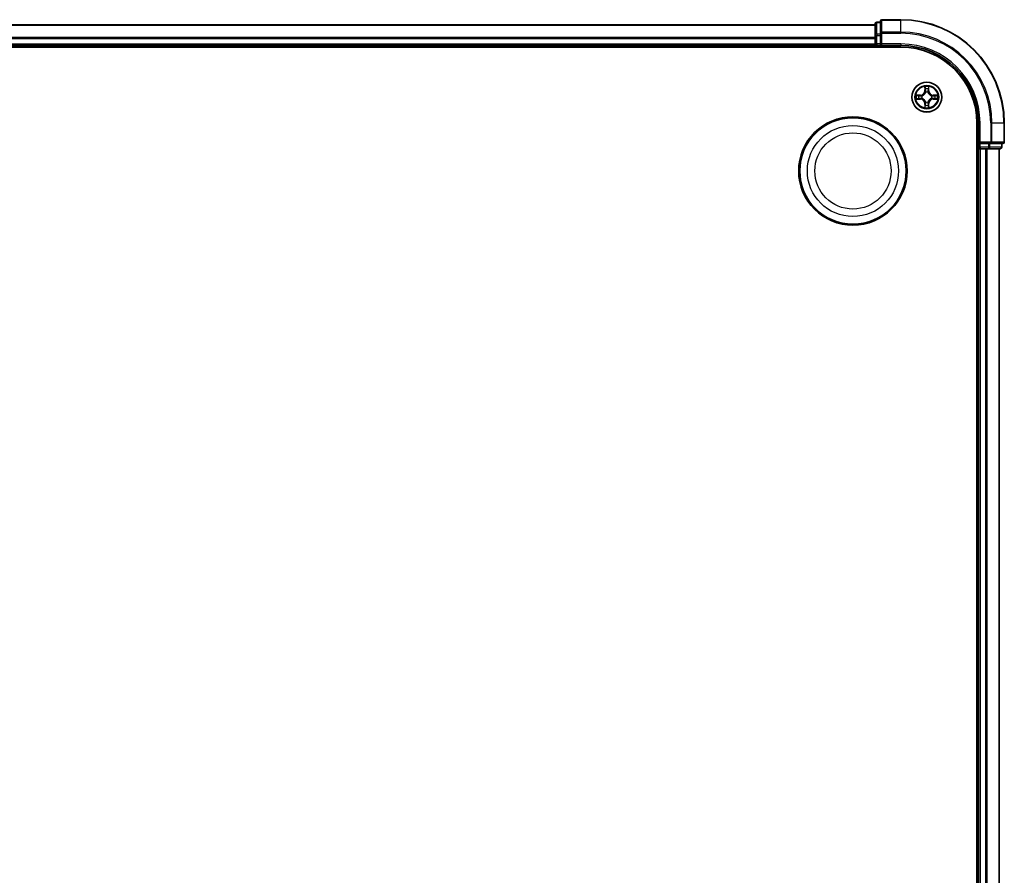
# Model space of a CAD drawing. Units: millimetres. Extents: x 0 to 10086, y 0 to 2388.
# Drawn here: x 3165 to 3355, y 1493 to 1659 of the extents above; entities that cross this region are included whole.
import ezdxf

# ---------------------------------------------------------------- set-up
doc = ezdxf.new("R2010")
doc.units = ezdxf.units.MM
doc.header["$LTSCALE"] = 0.666667
doc.layers.add('Visible (ISO)', color=7, linetype='Continuous', lineweight=35)
doc.layers.add('Visible Narrow (ISO)', color=7, linetype='Continuous', lineweight=25)

msp = doc.modelspace()

# ---------------------------------------------------------------- linework, layer by layer
at = {"layer": 'Visible (ISO)'}
for p, q in [((3335.14112, 1658.51704), (3331.44112, 1658.51704)), ((2780.14112, 1657.51704), (3330.14112, 1657.51704)), ((3330.14112, 1657.71704), (3330.14112, 1655.47567)), ((3331.14112, 1658.01704), (3330.44112, 1658.01704)), ((3331.14112, 1658.21704), (3331.14112, 1655.87653)), ((3330.14112, 1655.47567), (3330.14112, 1655.10013)), ((3330.14112, 1654.87653), (3330.14112, 1655.10013)), ((3330.14112, 1654.87653), (3330.14112, 1653.81704)), ((3331.14112, 1655.87653), (3331.14112, 1655.47567)), ((3331.14112, 1653.81704), (3331.14112, 1655.47567)), ((2775.14112, 1653.21704), (3335.14112, 1653.21704)), ((2780.14112, 1653.51704), (3330.14112, 1653.51704)), ((3330.14112, 1653.51704), (3330.14112, 1653.81704)), ((3330.14112, 1653.51704), (3330.14112, 1653.21704)), ((3330.44112, 1653.51704), (3331.14112, 1653.51704)), ((3331.14112, 1653.51704), (3331.44112, 1653.81704)), ((3331.14112, 1653.81704), (3331.14112, 1653.51704)), ((3331.14112, 1653.51704), (3335.14112, 1653.51704)), ((3349.84112, 1638.51704), (3349.84112, 1318.51704)), ((3350.14112, 1638.51704), (3350.14112, 1634.51704)), ((3355.14112, 1634.81704), (3355.14112, 1638.51704)), ((3350.44112, 1634.81704), (3350.14112, 1634.51704)), ((3350.14112, 1634.51704), (3350.14112, 1633.81704)), ((3350.14112, 1634.51704), (3350.44112, 1634.51704)), ((3352.09975, 1634.51704), (3350.44112, 1634.51704)), ((3352.09975, 1634.51704), (3352.50061, 1634.51704)), ((3352.50061, 1634.51704), (3354.84112, 1634.51704)), ((3354.64112, 1633.81704), (3354.64112, 1634.51704)), ((3349.84112, 1633.51704), (3350.14112, 1633.51704)), ((3350.14112, 1633.51704), (3350.14112, 1323.51704)), ((3350.44112, 1633.51704), (3350.14112, 1633.51704)), ((3350.44112, 1633.51704), (3351.50061, 1633.51704)), ((3351.72421, 1633.51704), (3351.50061, 1633.51704)), ((3351.72421, 1633.51704), (3352.09975, 1633.51704)), ((3352.09975, 1633.51704), (3354.34112, 1633.51704)), ((3354.14112, 1633.51704), (3354.14112, 1323.51704))]:
    msp.add_line(p, q, dxfattribs=at)
for centre, radius in [((3340.14112, 1643.51704), 2.9), ((3325.84112, 1629.21704), 10.5), ((3325.84112, 1629.21704), 10.3)]:
    msp.add_circle(centre, radius, dxfattribs=at)
for centre, radius, start, end in [((3331.44112, 1658.21704), 0.3, 90, 180), ((3335.14112, 1638.51704), 20, 0, 90), ((3330.44112, 1657.71704), 0.3, 90, 180), ((3330.44112, 1653.81704), 0.3, 180, 270), ((3335.14112, 1638.51704), 15, 0, 90), ((3335.14112, 1638.51704), 14.7, 0, 90), ((3340.14112, 1643.51704), 1.2295, 169.1867335, 169.1872833), ((3340.14112, 1643.51704), 1.2295, 190.8127167, 190.8132665), ((3340.14112, 1643.51704), 1.2295, 167.0616044, 167.0634047), ((3340.14112, 1643.51704), 1.2295, 192.9365953, 192.9383956), ((3340.14112, 1643.51704), 1.2295, 102.9365953, 102.9383956), ((3340.14112, 1643.51704), 1.2295, 100.8127167, 100.8132665), ((3340.14112, 1643.51704), 1.2295, 79.1867335, 79.1872833), ((3340.14112, 1643.51704), 1.2295, 77.0616044, 77.0634047), ((3340.14112, 1643.51704), 1.2295, 12.9365953, 12.9383956), ((3340.14112, 1643.51704), 1.2295, 347.0616044, 347.0634047), ((3340.14112, 1643.51704), 1.2295, 10.8127167, 10.8132665), ((3340.14112, 1643.51704), 1.2295, 349.1867335, 349.1872833), ((3340.14112, 1643.51704), 1.2295, 257.0616044, 257.0634047), ((3340.14112, 1643.51704), 1.2295, 259.1867335, 259.1872833), ((3340.14112, 1643.51704), 1.2295, 280.8127167, 280.8132665), ((3340.14112, 1643.51704), 1.2295, 282.9365953, 282.9383956), ((3350.44112, 1633.81704), 0.3, 180, 270), ((3354.34112, 1633.81704), 0.3, 270, 0), ((3354.84112, 1634.81704), 0.3, 270, 0)]:
    msp.add_arc(centre, radius, start, end, dxfattribs=at)
for points, knots in [([(3339.84058, 1645.27575), (3339.83854, 1645.35711), (3339.79256, 1645.44831), (3339.75154, 1645.53789), (3339.7511, 1645.53883), (3339.75067, 1645.53976)], [0, 0, 0, 0, 0.03205597372, 0.03205597372, 0.03239430317, 0.03239430317, 0.03239430317, 0.03239430317]), ([(3339.75067, 1645.53976), (3339.75089, 1645.53874), (3339.75111, 1645.53771), (3339.75328, 1645.52729), (3339.75526, 1645.51788), (3339.75724, 1645.50846)], [-0.032394303167, -0.032394303167, -0.032394303167, -0.032394303167, -0.032055973721, -0.032055973721, -0.028972758337, -0.028972758337, -0.028972758337, -0.028972758337]), ([(3340.53156, 1645.53976), (3340.53113, 1645.53883), (3340.5307, 1645.53789), (3340.52996, 1645.53629), (3340.52966, 1645.53562), (3340.52935, 1645.53495)], [-0.0003383294466, -0.0003383294466, -0.0003383294466, -0.0003383294466, 0, 0, 0.0002415179139, 0.0002415179139, 0.0002415179139, 0.0002415179139]), ([(3340.53047, 1645.53457), (3340.53062, 1645.53527), (3340.53077, 1645.53597), (3340.53113, 1645.53771), (3340.53135, 1645.53874), (3340.53156, 1645.53976)], [-0.0002305990761, -0.0002305990761, -0.0002305990761, -0.0002305990761, 0, 0, 0.0003383294466, 0.0003383294466, 0.0003383294466, 0.0003383294466]), ([(3338.12359, 1643.9064), (3338.12289, 1643.90654), (3338.12218, 1643.90669), (3338.12045, 1643.90705), (3338.11942, 1643.90727), (3338.11839, 1643.90749)], [-0.0002305990761, -0.0002305990761, -0.0002305990761, -0.0002305990761, 0, 0, 0.0003383294466, 0.0003383294466, 0.0003383294466, 0.0003383294466]), ([(3338.11839, 1643.90749), (3338.11933, 1643.90705), (3338.12026, 1643.90662), (3338.12187, 1643.90588), (3338.12254, 1643.90558), (3338.1232, 1643.90527)], [-0.0003383294466, -0.0003383294466, -0.0003383294466, -0.0003383294466, 0, 0, 0.000241517914, 0.000241517914, 0.000241517914, 0.000241517914]), ([(3338.38241, 1643.2165), (3338.30105, 1643.21446), (3338.20985, 1643.16848), (3338.12026, 1643.12746), (3338.11933, 1643.12703), (3338.11839, 1643.12659)], [0, 0, 0, 0, 0.03205597372, 0.03205597372, 0.03239430317, 0.03239430317, 0.03239430317, 0.03239430317]), ([(3338.11839, 1643.12659), (3338.11942, 1643.12681), (3338.12045, 1643.12703), (3338.13087, 1643.1292), (3338.14028, 1643.13118), (3338.1497, 1643.13316)], [-0.032394303167, -0.032394303167, -0.032394303167, -0.032394303167, -0.032055973721, -0.032055973721, -0.028972758337, -0.028972758337, -0.028972758337, -0.028972758337]), ([(3341.89983, 1643.81758), (3341.98119, 1643.81962), (3342.07239, 1643.8656), (3342.16197, 1643.90662), (3342.16291, 1643.90705), (3342.16384, 1643.90749)], [0, 0, 0, 0, 0.03205597372, 0.03205597372, 0.03239430317, 0.03239430317, 0.03239430317, 0.03239430317]), ([(3342.16384, 1643.90749), (3342.16281, 1643.90727), (3342.16178, 1643.90705), (3342.15137, 1643.90488), (3342.14196, 1643.9029), (3342.13253, 1643.90092)], [-0.032394303167, -0.032394303167, -0.032394303167, -0.032394303167, -0.032055973721, -0.032055973721, -0.028972758337, -0.028972758337, -0.028972758337, -0.028972758337]), ([(3342.15865, 1643.12768), (3342.15935, 1643.12754), (3342.16005, 1643.12739), (3342.16178, 1643.12703), (3342.16281, 1643.12681), (3342.16384, 1643.12659)], [-0.0002305990761, -0.0002305990761, -0.0002305990761, -0.0002305990761, 0, 0, 0.0003383294466, 0.0003383294466, 0.0003383294466, 0.0003383294466]), ([(3342.16384, 1643.12659), (3342.16291, 1643.12703), (3342.16197, 1643.12746), (3342.16037, 1643.1282), (3342.1597, 1643.1285), (3342.15903, 1643.12881)], [-0.0003383294466, -0.0003383294466, -0.0003383294466, -0.0003383294466, 0, 0, 0.000241517914, 0.000241517914, 0.000241517914, 0.000241517914]), ([(3339.75176, 1641.49951), (3339.75161, 1641.49881), (3339.75147, 1641.49811), (3339.75111, 1641.49638), (3339.75089, 1641.49535), (3339.75067, 1641.49432)], [-0.0002305990761, -0.0002305990761, -0.0002305990761, -0.0002305990761, 0, 0, 0.0003383294466, 0.0003383294466, 0.0003383294466, 0.0003383294466]), ([(3339.75067, 1641.49432), (3339.7511, 1641.49525), (3339.75154, 1641.49619), (3339.75227, 1641.49779), (3339.75258, 1641.49846), (3339.75289, 1641.49913)], [-0.0003383294466, -0.0003383294466, -0.0003383294466, -0.0003383294466, 0, 0, 0.0002415179139, 0.0002415179139, 0.0002415179139, 0.0002415179139]), ([(3340.44166, 1641.75833), (3340.44369, 1641.67697), (3340.48968, 1641.58577), (3340.5307, 1641.49619), (3340.53113, 1641.49525), (3340.53156, 1641.49432)], [0, 0, 0, 0, 0.03205597372, 0.03205597372, 0.03239430317, 0.03239430317, 0.03239430317, 0.03239430317]), ([(3340.53156, 1641.49432), (3340.53135, 1641.49535), (3340.53113, 1641.49638), (3340.52896, 1641.50679), (3340.52698, 1641.5162), (3340.525, 1641.52562)], [-0.032394303167, -0.032394303167, -0.032394303167, -0.032394303167, -0.032055973721, -0.032055973721, -0.028972758337, -0.028972758337, -0.028972758337, -0.028972758337])]:
    msp.add_open_spline(points, degree=3, knots=knots, dxfattribs=at)
for points in [[(3339.75724, 1645.50846), (3339.77585, 1645.41989), (3339.79451, 1645.33007), (3339.79542, 1645.24943)], [(3338.1497, 1643.13316), (3338.23827, 1643.15177), (3338.32809, 1643.17043), (3338.40873, 1643.17134)], [(3342.13253, 1643.90092), (3342.04397, 1643.88231), (3341.95415, 1643.86365), (3341.8735, 1643.86274)], [(3340.525, 1641.52562), (3340.50639, 1641.61419), (3340.48772, 1641.70401), (3340.48681, 1641.78466)]]:
    msp.add_open_spline(points, degree=3, dxfattribs=at)
at = {"layer": 'Visible Narrow (ISO)'}
for p, q in [((3331.44112, 1658.51704), (3331.44112, 1658.44751)), ((3331.44112, 1656.10699), (3331.44112, 1658.44751)), ((3331.44112, 1658.44751), (3335.14112, 1658.44751)), ((3335.14112, 1658.44751), (3335.14112, 1658.51704)), ((3335.14112, 1656.10699), (3335.14112, 1658.44751)), ((2780.14112, 1657.44751), (3330.14112, 1657.44751)), ((3330.44112, 1658.01704), (3330.44112, 1657.94751)), ((3330.44112, 1655.70614), (3330.44112, 1657.94751)), ((3330.44112, 1657.94751), (3331.14112, 1657.94751)), ((2780.14112, 1655.10699), (3330.14112, 1655.10699)), ((2780.14112, 1654.87653), (3330.14112, 1654.87653)), ((3330.14112, 1655.47567), (3330.44112, 1655.47567)), ((3330.44112, 1655.70614), (3330.44112, 1655.47567)), ((3331.14112, 1655.70614), (3330.44112, 1655.70614)), ((3330.44112, 1653.81704), (3330.44112, 1655.47567)), ((3330.44112, 1655.47567), (3331.14112, 1655.47567)), ((3331.14112, 1655.87653), (3331.44112, 1655.87653)), ((3331.44112, 1656.10699), (3331.44112, 1655.87653)), ((3335.14112, 1656.10699), (3331.44112, 1656.10699)), ((3331.44112, 1653.81704), (3331.44112, 1655.87653)), ((3331.44112, 1655.87653), (3335.14112, 1655.87653)), ((3335.14112, 1656.10699), (3335.14112, 1655.87653)), ((2780.14112, 1653.81704), (3330.14112, 1653.81704)), ((3330.14112, 1653.81704), (3330.44112, 1653.81704)), ((3330.44112, 1653.81704), (3330.44112, 1653.51704)), ((3331.14112, 1653.81704), (3330.44112, 1653.81704)), ((3330.44112, 1653.21704), (3330.44112, 1653.51704)), ((3335.14112, 1653.81704), (3331.44112, 1653.81704)), ((3335.14112, 1653.81704), (3335.14112, 1653.51704)), ((3339.75067, 1645.53976), (3339.73707, 1644.76024)), ((3339.78687, 1644.75937), (3339.79542, 1645.24943)), ((3339.81086, 1645.06), (3339.8595, 1644.7581)), ((3340.42274, 1644.7581), (3340.47137, 1645.06)), ((3340.48681, 1645.24943), (3340.49537, 1644.75937)), ((3340.54517, 1644.76024), (3340.53156, 1645.53976)), ((3338.89792, 1643.92109), (3338.11839, 1643.90749)), ((3338.11839, 1643.12659), (3338.89792, 1643.11299)), ((3338.40873, 1643.86274), (3338.89879, 1643.87129)), ((3338.89879, 1643.16279), (3338.40873, 1643.17134)), ((3338.90006, 1643.79866), (3338.59816, 1643.8473)), ((3338.59816, 1643.18678), (3338.90006, 1643.23542)), ((3338.89879, 1643.87129), (3338.89792, 1643.92109)), ((3338.89879, 1643.16279), (3338.89792, 1643.11299)), ((3338.89879, 1643.87129), (3338.90006, 1643.79866)), ((3338.89879, 1643.16279), (3338.90006, 1643.23542)), ((3339.20421, 1643.76357), (3339.22482, 1643.75814)), ((3339.22482, 1643.27594), (3339.20421, 1643.27051)), ((3339.78687, 1644.75937), (3339.73707, 1644.76024)), ((3339.78687, 1644.75937), (3339.8595, 1644.7581)), ((3339.90002, 1644.43333), (3339.89459, 1644.45395)), ((3340.38764, 1644.45395), (3340.38222, 1644.43333)), ((3340.49537, 1644.75937), (3340.42274, 1644.7581)), ((3340.49537, 1644.75937), (3340.54517, 1644.76024)), ((3341.05741, 1643.75814), (3341.07803, 1643.76357)), ((3341.07803, 1643.27051), (3341.05741, 1643.27594)), ((3341.38345, 1643.87129), (3341.38218, 1643.79866)), ((3341.68408, 1643.8473), (3341.38218, 1643.79866)), ((3341.38218, 1643.23542), (3341.68408, 1643.18678)), ((3341.38345, 1643.16279), (3341.38218, 1643.23542)), ((3341.38345, 1643.87129), (3341.38432, 1643.92109)), ((3341.38345, 1643.87129), (3341.8735, 1643.86274)), ((3341.8735, 1643.17134), (3341.38345, 1643.16279)), ((3341.38345, 1643.16279), (3341.38432, 1643.11299)), ((3342.16384, 1643.90749), (3341.38432, 1643.92109)), ((3341.38432, 1643.11299), (3342.16384, 1643.12659)), ((3339.78687, 1642.27471), (3339.73707, 1642.27384)), ((3339.73707, 1642.27384), (3339.75067, 1641.49432)), ((3339.78687, 1642.27471), (3339.8595, 1642.27598)), ((3339.79542, 1641.78466), (3339.78687, 1642.27471)), ((3339.8595, 1642.27598), (3339.81086, 1641.97408)), ((3339.89459, 1642.58013), (3339.90002, 1642.60075)), ((3340.38222, 1642.60075), (3340.38764, 1642.58013)), ((3340.47137, 1641.97408), (3340.42274, 1642.27598)), ((3340.49537, 1642.27471), (3340.42274, 1642.27598)), ((3340.49537, 1642.27471), (3340.48681, 1641.78466)), ((3340.49537, 1642.27471), (3340.54517, 1642.27384)), ((3340.53156, 1641.49432), (3340.54517, 1642.27384)), ((3350.44112, 1638.51704), (3350.14112, 1638.51704)), ((3350.44112, 1634.81704), (3350.44112, 1638.51704)), ((3352.50061, 1638.51704), (3352.50061, 1634.81704)), ((3352.73107, 1638.51704), (3352.50061, 1638.51704)), ((3352.73107, 1634.81704), (3352.73107, 1638.51704)), ((3352.73107, 1638.51704), (3355.07158, 1638.51704)), ((3355.07158, 1638.51704), (3355.07158, 1634.81704)), ((3355.07158, 1638.51704), (3355.14112, 1638.51704)), ((3350.14112, 1633.81704), (3349.84112, 1633.81704)), ((3350.14112, 1633.81704), (3350.44112, 1633.81704)), ((3352.50061, 1634.81704), (3350.44112, 1634.81704)), ((3350.44112, 1633.81704), (3350.44112, 1634.51704)), ((3350.44112, 1633.81704), (3350.44112, 1633.51704)), ((3352.09975, 1633.81704), (3350.44112, 1633.81704)), ((3352.09975, 1634.51704), (3352.09975, 1633.81704)), ((3352.09975, 1633.81704), (3352.09975, 1633.51704)), ((3352.09975, 1633.81704), (3352.33022, 1633.81704)), ((3352.33022, 1633.81704), (3352.33022, 1634.51704)), ((3354.57158, 1633.81704), (3352.33022, 1633.81704)), ((3352.50061, 1634.81704), (3352.50061, 1634.51704)), ((3352.50061, 1634.81704), (3352.73107, 1634.81704)), ((3355.07158, 1634.81704), (3352.73107, 1634.81704)), ((3354.57158, 1634.51704), (3354.57158, 1633.81704)), ((3354.57158, 1633.81704), (3354.64112, 1633.81704)), ((3355.07158, 1634.81704), (3355.14112, 1634.81704)), ((3350.44112, 1633.51704), (3350.44112, 1323.51704)), ((3351.50061, 1633.51704), (3351.50061, 1323.51704)), ((3351.73107, 1633.51704), (3351.73107, 1323.51704)), ((3354.07158, 1633.51704), (3354.07158, 1323.51704))]:
    msp.add_line(p, q, dxfattribs=at)
for centre, radius in [((3340.14112, 1643.51704), 2.86769), ((3340.14112, 1643.51704), 2.30915), ((3340.14112, 1643.51704), 2.14146), ((3325.84112, 1629.21704), 8.82069), ((3325.84112, 1629.21704), 7.38395)]:
    msp.add_circle(centre, radius, dxfattribs=at)
for centre, radius, start, end in [((3335.14112, 1638.51704), 19.93047, 0, 90), ((3335.14112, 1638.51704), 17.58995, 0, 90), ((3335.14112, 1638.51704), 17.35949, 0, 90), ((3335.14112, 1638.51704), 15.3, 0, 90), ((3340.14112, 1643.51704), 2.06006, 79.0745817, 100.9254183), ((3340.14112, 1643.51704), 1.61218, 79.6924792, 100.3075208), ((3340.14112, 1643.51704), 2.06006, 169.0745817, 190.9254183), ((3340.14112, 1643.51704), 1.61218, 169.6924792, 190.3075208), ((3338.88301, 1644.77515), 0.85418, 271, 359), ((3338.88301, 1642.25893), 0.85418, 1, 89), ((3338.88301, 1644.77515), 0.90399, 271, 359), ((3338.88301, 1642.25893), 0.90399, 1, 89), ((3340.14112, 1643.51704), 0.9688, 165.2580441, 194.7419559), ((3340.14112, 1643.51704), 0.94748, 165.2580441, 194.7419559), ((3340.14112, 1643.51704), 0.9688, 75.2580441, 104.7419559), ((3340.14112, 1643.51704), 0.94748, 75.2580441, 104.7419559), ((3341.39922, 1644.77515), 0.90399, 181, 269), ((3341.39922, 1642.25893), 0.90399, 91, 179), ((3341.39922, 1644.77515), 0.85418, 181, 269), ((3341.39922, 1642.25893), 0.85418, 91, 179), ((3340.14112, 1643.51704), 0.94748, 345.2580441, 14.7419559), ((3340.14112, 1643.51704), 0.9688, 345.2580441, 14.7419559), ((3340.14112, 1643.51704), 1.61218, 349.6924792, 10.3075208), ((3340.14112, 1643.51704), 2.06006, 349.0745817, 10.9254183), ((3340.14112, 1643.51704), 2.06006, 259.0745817, 280.9254183), ((3340.14112, 1643.51704), 1.61218, 259.6924792, 280.3075208), ((3340.14112, 1643.51704), 0.9688, 255.2580441, 284.7419559), ((3340.14112, 1643.51704), 0.94748, 255.2580441, 284.7419559)]:
    msp.add_arc(centre, radius, start, end, dxfattribs=at)
for centre, major_axis, ratio, start_param, end_param in [((3331.44112, 1658.21704), (-0.3, 0), 0.76822128, 4.71238898, 6.283185307), ((3330.44112, 1657.71704), (-0.3, 0), 0.76822128, 4.71238898, 6.283185307), ((3330.44112, 1655.47567), (-0.3, 0), 0.76822128, 4.71238898, 6.283185307), ((3331.44112, 1655.87653), (-0.3, 0), 0.76822128, 4.71238898, 6.283185307), ((3339.84522, 1645.24856), (-0.04996, -0.002), 0.548506655, 4.783578405, 6.178760573), ((3339.83029, 1645.44992), (-0.00194, -0.4402), 0.086733588, 5.18564759, 5.800903467), ((3339.86066, 1645.05913), (-0.04936, -0.00795), 0.895740182, 4.730442692, 6.085865813), ((3340.42157, 1645.05913), (0.04936, -0.00795), 0.895740182, 0.197319494, 1.552742616), ((3340.43701, 1645.24856), (0.04996, -0.002), 0.548506655, 0.104424734, 1.499606902), ((3340.45194, 1645.44992), (-0.00194, 0.4402), 0.086733588, 3.623874494, 4.239130371), ((3338.4096, 1643.81293), (0.002, 0.04996), 0.548506655, 0.104424734, 1.499606902), ((3338.4096, 1643.22115), (0.002, -0.04996), 0.548506655, 4.783578405, 6.178760573), ((3338.20824, 1643.82787), (-0.4402, -0.00194), 0.086733588, 3.623874494, 4.239130371), ((3338.20824, 1643.20621), (-0.4402, 0.00194), 0.086733588, 2.044054937, 2.659310813), ((3338.59903, 1643.7975), (0.00795, 0.04936), 0.895740182, 0.197319494, 1.552742616), ((3338.59903, 1643.23659), (0.00795, -0.04936), 0.895740182, 4.730442692, 6.085865813), ((3338.90093, 1643.74886), (0.00795, 0.04936), 0.895720538, 0.197301699, 1.54834765), ((3338.90093, 1643.28522), (0.00795, -0.04936), 0.895720538, 4.734837657, 6.085883608), ((3339.24752, 1643.75217), (-0.00905, 0.04917), 0.876846413, 0.18229136, 1.179902188), ((3339.24752, 1643.28191), (-0.00905, -0.04917), 0.876846415, 5.103283132, 6.100893958), ((3339.24752, 1643.75217), (-0.01491, 0.04772), 0.410701227, 0.095735791, 1.318687473), ((3339.24752, 1643.28191), (-0.01491, -0.04772), 0.410701226, 4.964497834, 6.187449516), ((3339.90599, 1644.41063), (-0.04917, 0.00905), 0.876846415, 5.103283132, 6.100893958), ((3339.90599, 1644.41063), (-0.04772, 0.01491), 0.410701226, 4.964497834, 6.187449516), ((3339.9093, 1644.75723), (-0.04936, -0.00795), 0.895720538, 4.734837657, 6.085883608), ((3340.37293, 1644.75723), (0.04936, -0.00795), 0.895720538, 0.197301699, 1.54834765), ((3340.37625, 1644.41063), (0.04772, 0.01491), 0.410701227, 0.095735791, 1.318687473), ((3340.37625, 1644.41063), (0.04917, 0.00905), 0.876846413, 0.18229136, 1.179902188), ((3341.03471, 1643.75217), (0.00905, 0.04917), 0.876846415, 5.103283132, 6.100893958), ((3341.03471, 1643.75217), (0.01491, 0.04772), 0.410701226, 4.964497834, 6.187449516), ((3341.03471, 1643.28191), (0.01491, -0.04772), 0.410701227, 0.095735791, 1.318687473), ((3341.03471, 1643.28191), (0.00905, -0.04917), 0.876846413, 0.18229136, 1.179902188), ((3341.38131, 1643.74886), (-0.00795, 0.04936), 0.895720538, 4.734837657, 6.085883608), ((3341.38131, 1643.28522), (-0.00795, -0.04936), 0.895720538, 0.197301699, 1.54834765), ((3342.07399, 1643.82787), (-0.4402, 0.00194), 0.086733588, 5.18564759, 5.800903467), ((3341.68321, 1643.7975), (-0.00795, 0.04936), 0.895740182, 4.730442692, 6.085865813), ((3341.68321, 1643.23659), (-0.00795, -0.04936), 0.895740182, 0.197319494, 1.552742616), ((3342.07399, 1643.20621), (-0.4402, -0.00194), 0.086733588, 0.48228184, 1.097537717), ((3341.87263, 1643.81293), (-0.002, 0.04996), 0.548506655, 4.783578405, 6.178760573), ((3341.87263, 1643.22115), (-0.002, -0.04996), 0.548506655, 0.104424734, 1.499606902), ((3339.83029, 1641.58417), (-0.00194, 0.4402), 0.086733588, 0.48228184, 1.097537717), ((3339.84522, 1641.78552), (-0.04996, 0.002), 0.548506655, 0.104424734, 1.499606902), ((3339.86066, 1641.97495), (-0.04936, 0.00795), 0.895740182, 0.197319494, 1.552742616), ((3339.90599, 1642.62345), (-0.04917, -0.00905), 0.876846413, 0.18229136, 1.179902188), ((3339.90599, 1642.62345), (-0.04772, -0.01491), 0.410701227, 0.095735791, 1.318687473), ((3339.9093, 1642.27685), (-0.04936, 0.00795), 0.895720538, 0.197301699, 1.54834765), ((3340.37293, 1642.27685), (0.04936, 0.00795), 0.895720538, 4.734837657, 6.085883608), ((3340.37625, 1642.62345), (0.04772, -0.01491), 0.410701226, 4.964497834, 6.187449516), ((3340.37625, 1642.62345), (0.04917, -0.00905), 0.876846415, 5.103283132, 6.100893958), ((3340.42157, 1641.97495), (0.04936, 0.00795), 0.895740182, 4.730442692, 6.085865813), ((3340.43701, 1641.78552), (0.04996, 0.002), 0.548506655, 4.783578405, 6.178760573), ((3340.45194, 1641.58417), (-0.00194, -0.4402), 0.086733588, 2.044054937, 2.659310813), ((3352.09975, 1633.81704), (0, -0.3), 0.76822128, 0, 1.570796327), ((3352.50061, 1634.81704), (0, -0.3), 0.76822128, 0, 1.570796327), ((3354.34112, 1633.81704), (0, -0.3), 0.76822128, 0, 1.570796327), ((3354.84112, 1634.81704), (0, -0.3), 0.76822128, 0, 1.570796327)]:
    msp.add_ellipse(centre, major_axis=major_axis, ratio=ratio, start_param=start_param, end_param=end_param, dxfattribs=at)
for points in [[(3339.85265, 1645.1032), (3339.84654, 1645.14176), (3339.84242, 1645.20218), (3339.84058, 1645.27575)], [(3339.90107, 1644.80126), (3339.88495, 1644.90191), (3339.8688, 1645.00256), (3339.85265, 1645.1032)], [(3340.42959, 1645.1032), (3340.41343, 1645.00256), (3340.39729, 1644.90191), (3340.38116, 1644.80126)], [(3340.44166, 1645.27575), (3340.43982, 1645.20218), (3340.4357, 1645.14176), (3340.42959, 1645.1032)], [(3340.52935, 1645.53495), (3340.48899, 1645.44694), (3340.44368, 1645.3565), (3340.44166, 1645.27575)], [(3340.48681, 1645.24943), (3340.48781, 1645.33801), (3340.51024, 1645.43767), (3340.53047, 1645.53457)], [(3338.1232, 1643.90527), (3338.21122, 1643.86491), (3338.30166, 1643.8196), (3338.38241, 1643.81758)], [(3338.40873, 1643.86274), (3338.32015, 1643.86374), (3338.22049, 1643.88616), (3338.12359, 1643.9064)], [(3338.38241, 1643.81758), (3338.45597, 1643.81574), (3338.51639, 1643.81162), (3338.55496, 1643.80551)], [(3338.55496, 1643.22857), (3338.51639, 1643.22246), (3338.45597, 1643.21834), (3338.38241, 1643.2165)], [(3338.55496, 1643.80551), (3338.6556, 1643.78935), (3338.75624, 1643.77321), (3338.8569, 1643.75709)], [(3338.8569, 1643.277), (3338.75624, 1643.26087), (3338.6556, 1643.24473), (3338.55496, 1643.22857)], [(3338.8569, 1643.75709), (3338.9688, 1643.73916), (3339.08307, 1643.73894), (3339.20421, 1643.76357)], [(3339.20421, 1643.27051), (3339.08307, 1643.29514), (3338.9688, 1643.29492), (3338.8569, 1643.277)], [(3339.23081, 1643.79909), (3339.11553, 1643.77877), (3339.00653, 1643.78054), (3338.90006, 1643.79866)], [(3338.90006, 1643.23542), (3339.00653, 1643.25354), (3339.11553, 1643.25531), (3339.23081, 1643.23499)], [(3339.8595, 1644.7581), (3339.87762, 1644.65163), (3339.87939, 1644.54263), (3339.85907, 1644.42735)], [(3339.89459, 1644.45395), (3339.91922, 1644.57509), (3339.919, 1644.68936), (3339.90107, 1644.80126)], [(3340.38116, 1644.80126), (3340.36324, 1644.68936), (3340.36302, 1644.57509), (3340.38764, 1644.45395)], [(3340.42317, 1644.42735), (3340.40285, 1644.54263), (3340.40462, 1644.65163), (3340.42274, 1644.7581)], [(3341.38218, 1643.79866), (3341.27571, 1643.78054), (3341.1667, 1643.77877), (3341.05143, 1643.79909)], [(3341.05143, 1643.23499), (3341.1667, 1643.25531), (3341.27571, 1643.25354), (3341.38218, 1643.23542)], [(3341.07803, 1643.76357), (3341.19917, 1643.73894), (3341.31343, 1643.73916), (3341.42534, 1643.75709)], [(3341.42534, 1643.277), (3341.31343, 1643.29492), (3341.19917, 1643.29514), (3341.07803, 1643.27051)], [(3341.42534, 1643.75709), (3341.52599, 1643.77321), (3341.62664, 1643.78935), (3341.72727, 1643.80551)], [(3341.72727, 1643.22857), (3341.62664, 1643.24473), (3341.52599, 1643.26087), (3341.42534, 1643.277)], [(3341.72727, 1643.80551), (3341.76584, 1643.81162), (3341.82626, 1643.81574), (3341.89983, 1643.81758)], [(3341.89983, 1643.2165), (3341.82626, 1643.21834), (3341.76584, 1643.22246), (3341.72727, 1643.22857)], [(3341.8735, 1643.17134), (3341.96209, 1643.17034), (3342.06174, 1643.14792), (3342.15865, 1643.12768)], [(3342.15903, 1643.12881), (3342.07101, 1643.16917), (3341.98058, 1643.21448), (3341.89983, 1643.2165)], [(3339.79542, 1641.78466), (3339.79442, 1641.69607), (3339.772, 1641.59641), (3339.75176, 1641.49951)], [(3339.75289, 1641.49913), (3339.79325, 1641.58715), (3339.83856, 1641.67758), (3339.84058, 1641.75833)], [(3339.84058, 1641.75833), (3339.84242, 1641.8319), (3339.84654, 1641.89232), (3339.85265, 1641.93088)], [(3339.85265, 1641.93088), (3339.8688, 1642.03152), (3339.88495, 1642.13217), (3339.90107, 1642.23282)], [(3339.85907, 1642.60673), (3339.87939, 1642.49145), (3339.87762, 1642.38245), (3339.8595, 1642.27598)], [(3339.90107, 1642.23282), (3339.919, 1642.34472), (3339.91922, 1642.45899), (3339.89459, 1642.58013)], [(3340.38764, 1642.58013), (3340.36302, 1642.45899), (3340.36324, 1642.34472), (3340.38116, 1642.23282)], [(3340.38116, 1642.23282), (3340.39729, 1642.13217), (3340.41343, 1642.03152), (3340.42959, 1641.93088)], [(3340.42274, 1642.27598), (3340.40462, 1642.38245), (3340.40285, 1642.49145), (3340.42317, 1642.60673)], [(3340.42959, 1641.93088), (3340.4357, 1641.89232), (3340.43982, 1641.8319), (3340.44166, 1641.75833)]]:
    msp.add_open_spline(points, degree=3, dxfattribs=at)
for points, knots in [([(3339.22482, 1643.75814), (3339.30885, 1643.78545), (3339.47461, 1643.86246), (3339.6859, 1644.04594), (3339.82587, 1644.24603), (3339.87953, 1644.37031), (3339.90002, 1644.43333)], [-0.1748660129, -0.1748660129, -0.1748660129, -0.1748660129, -0.1459953088, -0.1171246048, -0.0954715768, -0.0738185488, -0.0738185488, -0.0738185488, -0.0738185488]), ([(3339.90002, 1642.60075), (3339.87271, 1642.68478), (3339.7957, 1642.85053), (3339.61222, 1643.06182), (3339.41213, 1643.20179), (3339.28785, 1643.25546), (3339.22482, 1643.27594)], [-0.1748660129, -0.1748660129, -0.1748660129, -0.1748660129, -0.1459953088, -0.1171246048, -0.0954715768, -0.0738185488, -0.0738185488, -0.0738185488, -0.0738185488]), ([(3339.85907, 1644.42735), (3339.84046, 1644.3674), (3339.79157, 1644.24929), (3339.66438, 1644.06145), (3339.46836, 1643.89385), (3339.31075, 1643.8239), (3339.23081, 1643.79909)], [0.0738185488, 0.0738185488, 0.0738185488, 0.0738185488, 0.0954715768, 0.1171246048, 0.1459953088, 0.1748660129, 0.1748660129, 0.1748660129, 0.1748660129]), ([(3339.23081, 1643.23499), (3339.29076, 1643.21638), (3339.40886, 1643.16749), (3339.5967, 1643.0403), (3339.76431, 1642.84428), (3339.83425, 1642.68667), (3339.85907, 1642.60673)], [0.0738185488, 0.0738185488, 0.0738185488, 0.0738185488, 0.0954715768, 0.1171246048, 0.1459953088, 0.1748660129, 0.1748660129, 0.1748660129, 0.1748660129]), ([(3340.38222, 1644.43333), (3340.40953, 1644.34931), (3340.48654, 1644.18355), (3340.67001, 1643.97226), (3340.8701, 1643.83229), (3340.99439, 1643.77863), (3341.05741, 1643.75814)], [-0.1748660129, -0.1748660129, -0.1748660129, -0.1748660129, -0.1459953088, -0.1171246048, -0.0954715768, -0.0738185488, -0.0738185488, -0.0738185488, -0.0738185488]), ([(3341.05741, 1643.27594), (3340.97338, 1643.24863), (3340.80763, 1643.17162), (3340.59634, 1642.98814), (3340.45636, 1642.78805), (3340.4027, 1642.66377), (3340.38222, 1642.60075)], [-0.1748660129, -0.1748660129, -0.1748660129, -0.1748660129, -0.1459953088, -0.1171246048, -0.0954715768, -0.0738185488, -0.0738185488, -0.0738185488, -0.0738185488]), ([(3341.05143, 1643.79909), (3340.99147, 1643.8177), (3340.87337, 1643.86659), (3340.68553, 1643.99378), (3340.51793, 1644.1898), (3340.44798, 1644.34741), (3340.42317, 1644.42735)], [0.0738185488, 0.0738185488, 0.0738185488, 0.0738185488, 0.0954715768, 0.1171246048, 0.1459953088, 0.1748660129, 0.1748660129, 0.1748660129, 0.1748660129]), ([(3340.42317, 1642.60673), (3340.44178, 1642.66668), (3340.49067, 1642.78479), (3340.61786, 1642.97263), (3340.81387, 1643.14023), (3340.97149, 1643.21018), (3341.05143, 1643.23499)], [0.0738185488, 0.0738185488, 0.0738185488, 0.0738185488, 0.0954715768, 0.1171246048, 0.1459953088, 0.1748660129, 0.1748660129, 0.1748660129, 0.1748660129])]:
    msp.add_open_spline(points, degree=3, knots=knots, dxfattribs=at)

doc.saveas('drawing.dxf')
